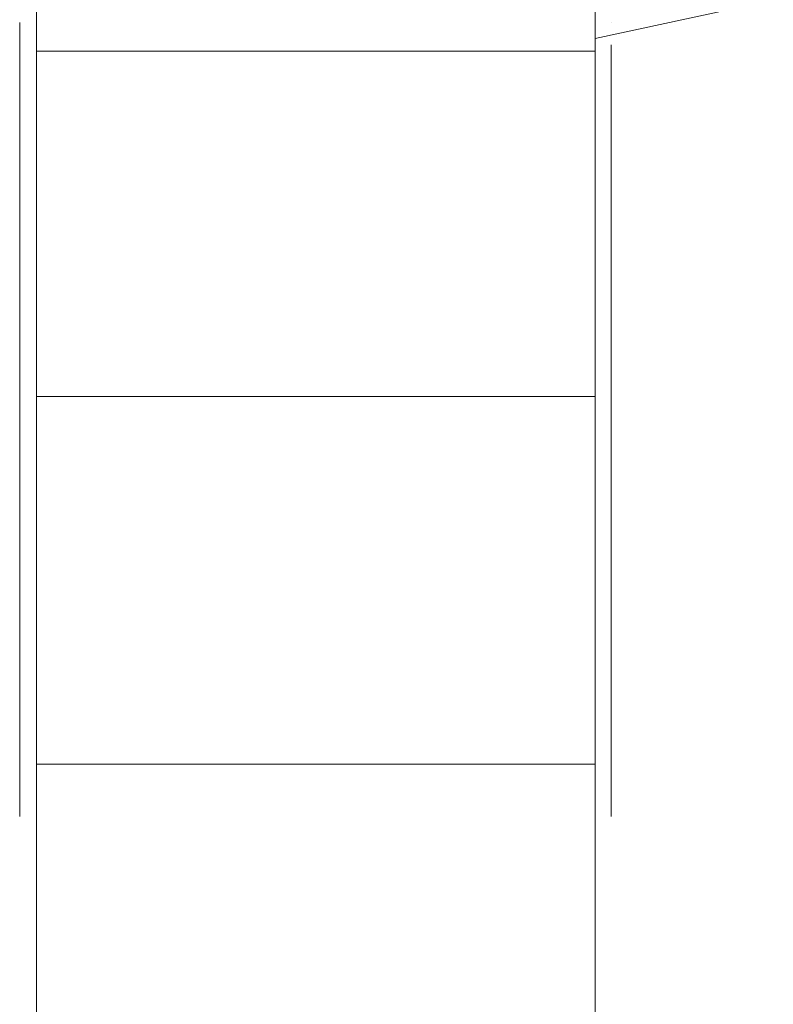
# Model space of a CAD drawing. Units: inches. Extents: x 15 to 6035, y 11 to 4268.
# Drawn here: x 4604 to 4624, y 2411 to 2436 of the extents above; entities that cross this region are included whole.
import ezdxf

# ---------------------------------------------------------------- set-up
doc = ezdxf.new("R2010")
doc.units = ezdxf.units.IN
doc.header["$MEASUREMENT"] = 0

# ---------------------------------------------------------------- blocks, each defined once
blk = doc.blocks.new('2002_DWG-661431-South')
at = {"lineweight": 9}
for p, q in [((2278.878, 668.504), (2278.878, 660.525)), ((2293.585, 668.504), (2293.585, 660.525)), ((2274.192, 661.874), (2278.878, 660.861)), ((2278.464, 661.282), (2278.464, 661.284)), ((2278.464, 661.284), (2278.464, 661.282)), ((2294.028, 661.282), (2294.028, 661.284)), ((2294.028, 661.284), (2294.028, 661.282)), ((2294.028, 661.282), (2294.028, 661.284)), ((2294.028, 661.284), (2294.028, 661.282)), ((2294.028, 661.275), (2294.028, 661.282)), ((2294.028, 661.282), (2294.028, 661.275)), ((2294.028, 661.275), (2294.028, 661.282)), ((2294.028, 661.282), (2294.028, 661.275)), ((2294.028, 661.263), (2294.028, 661.275)), ((2294.028, 661.275), (2294.028, 661.263)), ((2294.028, 661.263), (2294.028, 661.275)), ((2294.028, 661.275), (2294.028, 661.263)), ((2294.028, 661.246), (2294.028, 661.263)), ((2294.028, 661.263), (2294.028, 661.246)), ((2294.028, 661.246), (2294.028, 661.263)), ((2294.028, 661.263), (2294.028, 661.246)), ((2294.028, 661.225), (2294.028, 661.246)), ((2294.028, 661.246), (2294.028, 661.225)), ((2294.028, 661.225), (2294.028, 661.246)), ((2294.028, 661.246), (2294.028, 661.225)), ((2294.028, 661.199), (2294.028, 661.225)), ((2294.028, 661.225), (2294.028, 661.199)), ((2294.028, 661.199), (2294.028, 661.225)), ((2294.028, 661.225), (2294.028, 661.199)), ((2294.028, 661.168), (2294.028, 661.199)), ((2294.028, 661.199), (2294.028, 661.168)), ((2294.028, 661.168), (2294.028, 661.199)), ((2294.028, 661.199), (2294.028, 661.168)), ((2294.028, 661.133), (2294.028, 661.168)), ((2294.028, 661.168), (2294.028, 661.133)), ((2294.028, 661.133), (2294.028, 661.168)), ((2294.028, 661.168), (2294.028, 661.133)), ((2294.028, 661.093), (2294.028, 661.133)), ((2294.028, 661.133), (2294.028, 661.093)), ((2294.028, 661.093), (2294.028, 661.133)), ((2294.028, 661.133), (2294.028, 661.093)), ((2294.028, 661.049), (2294.028, 661.093)), ((2294.028, 661.093), (2294.028, 661.049)), ((2294.028, 661.049), (2294.028, 661.093)), ((2294.028, 661.093), (2294.028, 661.049)), ((2294.028, 661.001), (2294.028, 661.049)), ((2294.028, 661.049), (2294.028, 661.001)), ((2294.028, 661.001), (2294.028, 661.049)), ((2294.028, 661.049), (2294.028, 661.001)), ((2294.028, 660.948), (2294.028, 661.001)), ((2294.028, 661.001), (2294.028, 660.948)), ((2294.028, 660.948), (2294.028, 661.001)), ((2294.028, 661.001), (2294.028, 660.948)), ((2294.028, 660.891), (2294.028, 660.948)), ((2294.028, 660.948), (2294.028, 660.891)), ((2294.028, 660.891), (2294.028, 660.948)), ((2294.028, 660.948), (2294.028, 660.891)), ((2294.028, 660.83), (2294.028, 660.891)), ((2294.028, 660.891), (2294.028, 660.83)), ((2294.028, 660.83), (2294.028, 660.891)), ((2294.028, 660.891), (2294.028, 660.83)), ((2294.028, 660.765), (2294.028, 660.83)), ((2294.028, 660.83), (2294.028, 660.765)), ((2294.028, 660.765), (2294.028, 660.83)), ((2294.028, 660.83), (2294.028, 660.765)), ((2294.028, 660.695), (2294.028, 660.765)), ((2294.028, 660.765), (2294.028, 660.695)), ((2294.028, 660.695), (2294.028, 660.765)), ((2294.028, 660.765), (2294.028, 660.695)), ((2278.464, 660.622), (2278.464, 660.695)), ((2278.464, 660.695), (2278.464, 660.622)), ((2278.464, 660.622), (2278.464, 660.695)), ((2278.464, 660.695), (2278.464, 660.622)), ((2278.464, 660.544), (2278.464, 660.622)), ((2278.464, 660.622), (2278.464, 660.544)), ((2278.464, 660.544), (2278.464, 660.622)), ((2278.464, 660.622), (2278.464, 660.544)), ((2278.464, 660.462), (2278.464, 660.544)), ((2278.464, 660.544), (2278.464, 660.462)), ((2278.464, 660.462), (2278.464, 660.544)), ((2278.464, 660.544), (2278.464, 660.462)), ((2278.878, 660.525), (2278.878, 651.434)), ((2278.878, 660.525), (2293.585, 660.525)), ((2293.585, 660.525), (2293.585, 651.434)), ((2294.028, 660.622), (2294.028, 660.695)), ((2294.028, 660.695), (2294.028, 660.622)), ((2294.028, 660.622), (2294.028, 660.695)), ((2294.028, 660.695), (2294.028, 660.622)), ((2294.028, 660.544), (2294.028, 660.622)), ((2294.028, 660.622), (2294.028, 660.544)), ((2294.028, 660.544), (2294.028, 660.622)), ((2294.028, 660.622), (2294.028, 660.544)), ((2294.028, 660.462), (2294.028, 660.544)), ((2294.028, 660.544), (2294.028, 660.462)), ((2294.028, 660.462), (2294.028, 660.544)), ((2294.028, 660.544), (2294.028, 660.462)), ((2278.464, 660.377), (2278.464, 660.462)), ((2278.464, 660.462), (2278.464, 660.377)), ((2278.464, 660.377), (2278.464, 660.462)), ((2278.464, 660.462), (2278.464, 660.377)), ((2278.464, 660.287), (2278.464, 660.377)), ((2278.464, 660.377), (2278.464, 660.287)), ((2278.464, 660.287), (2278.464, 660.377)), ((2278.464, 660.377), (2278.464, 660.287)), ((2278.464, 660.194), (2278.464, 660.287)), ((2278.464, 660.287), (2278.464, 660.194)), ((2278.464, 660.194), (2278.464, 660.287)), ((2278.464, 660.287), (2278.464, 660.194)), ((2294.028, 660.377), (2294.028, 660.462)), ((2294.028, 660.462), (2294.028, 660.377)), ((2294.028, 660.377), (2294.028, 660.462)), ((2294.028, 660.462), (2294.028, 660.377)), ((2294.028, 660.287), (2294.028, 660.377)), ((2294.028, 660.377), (2294.028, 660.287)), ((2294.028, 660.287), (2294.028, 660.377)), ((2294.028, 660.377), (2294.028, 660.287)), ((2294.028, 660.194), (2294.028, 660.287)), ((2294.028, 660.287), (2294.028, 660.194)), ((2294.028, 660.194), (2294.028, 660.287)), ((2294.028, 660.287), (2294.028, 660.194)), ((2278.464, 660.097), (2278.464, 660.194)), ((2278.464, 660.194), (2278.464, 660.097)), ((2278.464, 660.097), (2278.464, 660.194)), ((2278.464, 660.194), (2278.464, 660.097)), ((2278.464, 659.996), (2278.464, 660.097)), ((2278.464, 660.097), (2278.464, 659.996)), ((2278.464, 659.996), (2278.464, 660.097)), ((2278.464, 660.097), (2278.464, 659.996)), ((2278.464, 659.892), (2278.464, 659.996)), ((2278.464, 659.996), (2278.464, 659.892)), ((2278.464, 659.892), (2278.464, 659.996)), ((2278.464, 659.996), (2278.464, 659.892)), ((2294.028, 660.097), (2294.028, 660.194)), ((2294.028, 660.194), (2294.028, 660.097)), ((2294.028, 660.097), (2294.028, 660.194)), ((2294.028, 660.194), (2294.028, 660.097)), ((2294.028, 659.996), (2294.028, 660.097)), ((2294.028, 660.097), (2294.028, 659.996)), ((2294.028, 659.996), (2294.028, 660.097)), ((2294.028, 660.097), (2294.028, 659.996)), ((2294.028, 659.892), (2294.028, 659.996)), ((2294.028, 659.996), (2294.028, 659.892)), ((2294.028, 659.892), (2294.028, 659.996)), ((2294.028, 659.996), (2294.028, 659.892)), ((2278.464, 659.784), (2278.464, 659.892)), ((2278.464, 659.892), (2278.464, 659.784)), ((2278.464, 659.784), (2278.464, 659.892)), ((2278.464, 659.892), (2278.464, 659.784)), ((2278.464, 659.672), (2278.464, 659.784)), ((2278.464, 659.784), (2278.464, 659.672)), ((2278.464, 659.672), (2278.464, 659.784)), ((2278.464, 659.784), (2278.464, 659.672)), ((2294.028, 659.784), (2294.028, 659.892)), ((2294.028, 659.892), (2294.028, 659.784)), ((2294.028, 659.784), (2294.028, 659.892)), ((2294.028, 659.892), (2294.028, 659.784)), ((2294.028, 659.672), (2294.028, 659.784)), ((2294.028, 659.784), (2294.028, 659.672)), ((2294.028, 659.672), (2294.028, 659.784)), ((2294.028, 659.784), (2294.028, 659.672)), ((2278.464, 659.557), (2278.464, 659.672)), ((2278.464, 659.672), (2278.464, 659.557)), ((2278.464, 659.557), (2278.464, 659.672)), ((2278.464, 659.672), (2278.464, 659.557)), ((2278.464, 659.438), (2278.464, 659.557)), ((2278.464, 659.557), (2278.464, 659.438)), ((2278.464, 659.438), (2278.464, 659.557)), ((2278.464, 659.557), (2278.464, 659.438)), ((2294.028, 659.557), (2294.028, 659.672)), ((2294.028, 659.672), (2294.028, 659.557)), ((2294.028, 659.557), (2294.028, 659.672)), ((2294.028, 659.672), (2294.028, 659.557)), ((2294.028, 659.438), (2294.028, 659.557)), ((2294.028, 659.557), (2294.028, 659.438)), ((2294.028, 659.438), (2294.028, 659.557)), ((2294.028, 659.557), (2294.028, 659.438)), ((2278.464, 659.316), (2278.464, 659.438)), ((2278.464, 659.438), (2278.464, 659.316)), ((2278.464, 659.316), (2278.464, 659.438)), ((2278.464, 659.438), (2278.464, 659.316)), ((2278.464, 659.19), (2278.464, 659.316)), ((2278.464, 659.316), (2278.464, 659.19)), ((2278.464, 659.19), (2278.464, 659.316)), ((2278.464, 659.316), (2278.464, 659.19)), ((2278.464, 659.061), (2278.464, 659.19)), ((2278.464, 659.19), (2278.464, 659.061)), ((2278.464, 659.061), (2278.464, 659.19)), ((2278.464, 659.19), (2278.464, 659.061)), ((2294.028, 659.316), (2294.028, 659.438)), ((2294.028, 659.438), (2294.028, 659.316)), ((2294.028, 659.316), (2294.028, 659.438)), ((2294.028, 659.438), (2294.028, 659.316)), ((2294.028, 659.19), (2294.028, 659.316)), ((2294.028, 659.316), (2294.028, 659.19)), ((2294.028, 659.19), (2294.028, 659.316)), ((2294.028, 659.316), (2294.028, 659.19)), ((2294.028, 659.061), (2294.028, 659.19)), ((2294.028, 659.19), (2294.028, 659.061)), ((2294.028, 659.061), (2294.028, 659.19)), ((2294.028, 659.19), (2294.028, 659.061)), ((2278.464, 658.929), (2278.464, 659.061)), ((2278.464, 659.061), (2278.464, 658.929)), ((2278.464, 658.929), (2278.464, 659.061)), ((2278.464, 659.061), (2278.464, 658.929)), ((2278.464, 658.794), (2278.464, 658.929)), ((2278.464, 658.929), (2278.464, 658.794)), ((2278.464, 658.794), (2278.464, 658.929)), ((2278.464, 658.929), (2278.464, 658.794)), ((2294.028, 658.929), (2294.028, 659.061)), ((2294.028, 659.061), (2294.028, 658.929)), ((2294.028, 658.929), (2294.028, 659.061)), ((2294.028, 659.061), (2294.028, 658.929)), ((2294.028, 658.794), (2294.028, 658.929)), ((2294.028, 658.929), (2294.028, 658.794)), ((2294.028, 658.794), (2294.028, 658.929)), ((2294.028, 658.929), (2294.028, 658.794)), ((2278.464, 658.655), (2278.464, 658.794)), ((2278.464, 658.794), (2278.464, 658.655)), ((2278.464, 658.655), (2278.464, 658.794)), ((2278.464, 658.794), (2278.464, 658.655)), ((2294.028, 658.655), (2294.028, 658.794)), ((2294.028, 658.794), (2294.028, 658.655)), ((2294.028, 658.655), (2294.028, 658.794)), ((2294.028, 658.794), (2294.028, 658.655)), ((2278.464, 658.514), (2278.464, 658.655)), ((2278.464, 658.655), (2278.464, 658.514)), ((2278.464, 658.514), (2278.464, 658.655)), ((2278.464, 658.655), (2278.464, 658.514)), ((2278.464, 658.369), (2278.464, 658.514)), ((2278.464, 658.514), (2278.464, 658.369)), ((2278.464, 658.369), (2278.464, 658.514)), ((2278.464, 658.514), (2278.464, 658.369)), ((2294.028, 658.514), (2294.028, 658.655)), ((2294.028, 658.655), (2294.028, 658.514)), ((2294.028, 658.514), (2294.028, 658.655)), ((2294.028, 658.655), (2294.028, 658.514)), ((2294.028, 658.369), (2294.028, 658.514)), ((2294.028, 658.514), (2294.028, 658.369)), ((2294.028, 658.369), (2294.028, 658.514)), ((2294.028, 658.514), (2294.028, 658.369)), ((2278.464, 658.221), (2278.464, 658.369)), ((2278.464, 658.369), (2278.464, 658.221)), ((2278.464, 658.221), (2278.464, 658.369)), ((2278.464, 658.369), (2278.464, 658.221)), ((2278.464, 658.07), (2278.464, 658.221)), ((2278.464, 658.221), (2278.464, 658.07)), ((2278.464, 658.07), (2278.464, 658.221)), ((2278.464, 658.221), (2278.464, 658.07)), ((2294.028, 658.221), (2294.028, 658.369)), ((2294.028, 658.369), (2294.028, 658.221)), ((2294.028, 658.221), (2294.028, 658.369)), ((2294.028, 658.369), (2294.028, 658.221)), ((2294.028, 658.07), (2294.028, 658.221)), ((2294.028, 658.221), (2294.028, 658.07)), ((2294.028, 658.07), (2294.028, 658.221)), ((2294.028, 658.221), (2294.028, 658.07)), ((2278.464, 657.916), (2278.464, 658.07)), ((2278.464, 658.07), (2278.464, 657.916)), ((2278.464, 657.916), (2278.464, 658.07)), ((2278.464, 658.07), (2278.464, 657.916)), ((2278.464, 657.759), (2278.464, 657.916)), ((2278.464, 657.916), (2278.464, 657.759)), ((2278.464, 657.759), (2278.464, 657.916)), ((2278.464, 657.916), (2278.464, 657.759)), ((2294.028, 657.916), (2294.028, 658.07)), ((2294.028, 658.07), (2294.028, 657.916)), ((2294.028, 657.916), (2294.028, 658.07)), ((2294.028, 658.07), (2294.028, 657.916)), ((2294.028, 657.759), (2294.028, 657.916)), ((2294.028, 657.916), (2294.028, 657.759)), ((2294.028, 657.759), (2294.028, 657.916)), ((2294.028, 657.916), (2294.028, 657.759)), ((2278.464, 657.6), (2278.464, 657.759)), ((2278.464, 657.759), (2278.464, 657.6)), ((2278.464, 657.6), (2278.464, 657.759)), ((2278.464, 657.759), (2278.464, 657.6)), ((2294.028, 657.6), (2294.028, 657.759)), ((2294.028, 657.759), (2294.028, 657.6)), ((2294.028, 657.6), (2294.028, 657.759)), ((2294.028, 657.759), (2294.028, 657.6)), ((2278.464, 657.437), (2278.464, 657.6)), ((2278.464, 657.6), (2278.464, 657.437)), ((2278.464, 657.437), (2278.464, 657.6)), ((2278.464, 657.6), (2278.464, 657.437)), ((2278.464, 657.272), (2278.464, 657.437)), ((2278.464, 657.437), (2278.464, 657.272)), ((2278.464, 657.272), (2278.464, 657.437)), ((2278.464, 657.437), (2278.464, 657.272)), ((2294.028, 657.437), (2294.028, 657.6)), ((2294.028, 657.6), (2294.028, 657.437)), ((2294.028, 657.437), (2294.028, 657.6)), ((2294.028, 657.6), (2294.028, 657.437)), ((2294.028, 657.272), (2294.028, 657.437)), ((2294.028, 657.437), (2294.028, 657.272)), ((2294.028, 657.272), (2294.028, 657.437)), ((2294.028, 657.437), (2294.028, 657.272)), ((2278.464, 657.104), (2278.464, 657.272)), ((2278.464, 657.272), (2278.464, 657.104)), ((2278.464, 657.104), (2278.464, 657.272)), ((2278.464, 657.272), (2278.464, 657.104)), ((2294.028, 657.104), (2294.028, 657.272)), ((2294.028, 657.272), (2294.028, 657.104)), ((2294.028, 657.104), (2294.028, 657.272)), ((2294.028, 657.272), (2294.028, 657.104)), ((2278.464, 656.934), (2278.464, 657.104)), ((2278.464, 657.104), (2278.464, 656.934)), ((2278.464, 656.934), (2278.464, 657.104)), ((2278.464, 657.104), (2278.464, 656.934)), ((2278.464, 656.761), (2278.464, 656.934)), ((2278.464, 656.934), (2278.464, 656.761)), ((2278.464, 656.761), (2278.464, 656.934)), ((2278.464, 656.934), (2278.464, 656.761)), ((2294.028, 656.934), (2294.028, 657.104)), ((2294.028, 657.104), (2294.028, 656.934)), ((2294.028, 656.934), (2294.028, 657.104)), ((2294.028, 657.104), (2294.028, 656.934)), ((2294.028, 656.761), (2294.028, 656.934)), ((2294.028, 656.934), (2294.028, 656.761)), ((2294.028, 656.761), (2294.028, 656.934)), ((2294.028, 656.934), (2294.028, 656.761)), ((2278.464, 656.585), (2278.464, 656.761)), ((2278.464, 656.761), (2278.464, 656.585)), ((2278.464, 656.585), (2278.464, 656.761)), ((2278.464, 656.761), (2278.464, 656.585)), ((2294.028, 656.585), (2294.028, 656.761)), ((2294.028, 656.761), (2294.028, 656.585)), ((2294.028, 656.585), (2294.028, 656.761)), ((2294.028, 656.761), (2294.028, 656.585)), ((2278.464, 656.407), (2278.464, 656.585)), ((2278.464, 656.585), (2278.464, 656.407)), ((2278.464, 656.407), (2278.464, 656.585)), ((2278.464, 656.585), (2278.464, 656.407)), ((2278.464, 656.226), (2278.464, 656.407)), ((2278.464, 656.407), (2278.464, 656.226)), ((2278.464, 656.226), (2278.464, 656.407)), ((2278.464, 656.407), (2278.464, 656.226)), ((2294.028, 656.407), (2294.028, 656.585)), ((2294.028, 656.585), (2294.028, 656.407)), ((2294.028, 656.407), (2294.028, 656.585)), ((2294.028, 656.585), (2294.028, 656.407)), ((2294.028, 656.226), (2294.028, 656.407)), ((2294.028, 656.407), (2294.028, 656.226)), ((2294.028, 656.226), (2294.028, 656.407)), ((2294.028, 656.407), (2294.028, 656.226)), ((2278.464, 656.043), (2278.464, 656.226)), ((2278.464, 656.226), (2278.464, 656.043)), ((2278.464, 656.043), (2278.464, 656.226)), ((2278.464, 656.226), (2278.464, 656.043)), ((2294.028, 656.043), (2294.028, 656.226)), ((2294.028, 656.226), (2294.028, 656.043)), ((2294.028, 656.043), (2294.028, 656.226)), ((2294.028, 656.226), (2294.028, 656.043)), ((2278.464, 655.858), (2278.464, 656.043)), ((2278.464, 656.043), (2278.464, 655.858)), ((2278.464, 655.858), (2278.464, 656.043)), ((2278.464, 656.043), (2278.464, 655.858)), ((2278.464, 655.671), (2278.464, 655.858)), ((2278.464, 655.858), (2278.464, 655.671)), ((2278.464, 655.671), (2278.464, 655.858)), ((2278.464, 655.858), (2278.464, 655.671)), ((2294.028, 655.858), (2294.028, 656.043)), ((2294.028, 656.043), (2294.028, 655.858)), ((2294.028, 655.858), (2294.028, 656.043)), ((2294.028, 656.043), (2294.028, 655.858)), ((2294.028, 655.671), (2294.028, 655.858)), ((2294.028, 655.858), (2294.028, 655.671)), ((2294.028, 655.671), (2294.028, 655.858)), ((2294.028, 655.858), (2294.028, 655.671)), ((2278.464, 655.481), (2278.464, 655.671)), ((2278.464, 655.671), (2278.464, 655.481)), ((2278.464, 655.481), (2278.464, 655.671)), ((2278.464, 655.671), (2278.464, 655.481)), ((2294.028, 655.481), (2294.028, 655.671)), ((2294.028, 655.671), (2294.028, 655.481)), ((2294.028, 655.481), (2294.028, 655.671)), ((2294.028, 655.671), (2294.028, 655.481)), ((2278.464, 655.288), (2278.464, 655.481)), ((2278.464, 655.481), (2278.464, 655.288)), ((2278.464, 655.288), (2278.464, 655.481)), ((2278.464, 655.481), (2278.464, 655.288)), ((2294.028, 655.288), (2294.028, 655.481)), ((2294.028, 655.481), (2294.028, 655.288)), ((2294.028, 655.288), (2294.028, 655.481)), ((2294.028, 655.481), (2294.028, 655.288)), ((2278.464, 655.094), (2278.464, 655.288)), ((2278.464, 655.288), (2278.464, 655.094)), ((2278.464, 655.094), (2278.464, 655.288)), ((2278.464, 655.288), (2278.464, 655.094)), ((2278.464, 654.898), (2278.464, 655.094)), ((2278.464, 655.094), (2278.464, 654.898)), ((2278.464, 654.898), (2278.464, 655.094)), ((2278.464, 655.094), (2278.464, 654.898)), ((2294.028, 655.094), (2294.028, 655.288)), ((2294.028, 655.288), (2294.028, 655.094)), ((2294.028, 655.094), (2294.028, 655.288)), ((2294.028, 655.288), (2294.028, 655.094)), ((2294.028, 654.898), (2294.028, 655.094)), ((2294.028, 655.094), (2294.028, 654.898)), ((2294.028, 654.898), (2294.028, 655.094)), ((2294.028, 655.094), (2294.028, 654.898)), ((2278.464, 654.699), (2278.464, 654.898)), ((2278.464, 654.898), (2278.464, 654.699)), ((2278.464, 654.699), (2278.464, 654.898)), ((2278.464, 654.898), (2278.464, 654.699)), ((2294.028, 654.699), (2294.028, 654.898)), ((2294.028, 654.898), (2294.028, 654.699)), ((2294.028, 654.699), (2294.028, 654.898)), ((2294.028, 654.898), (2294.028, 654.699)), ((2278.464, 654.499), (2278.464, 654.699)), ((2278.464, 654.699), (2278.464, 654.499)), ((2278.464, 654.499), (2278.464, 654.699)), ((2278.464, 654.699), (2278.464, 654.499)), ((2294.028, 654.499), (2294.028, 654.699)), ((2294.028, 654.699), (2294.028, 654.499)), ((2294.028, 654.499), (2294.028, 654.699)), ((2294.028, 654.699), (2294.028, 654.499)), ((2278.464, 654.296), (2278.464, 654.499)), ((2278.464, 654.499), (2278.464, 654.296)), ((2278.464, 654.296), (2278.464, 654.499)), ((2278.464, 654.499), (2278.464, 654.296)), ((2278.464, 654.499), (2278.464, 650.831)), ((2278.464, 654.092), (2278.464, 654.296)), ((2278.464, 654.296), (2278.464, 654.092)), ((2278.464, 654.092), (2278.464, 654.296)), ((2278.464, 654.296), (2278.464, 654.092)), ((2278.464, 654.296), (2278.464, 650.831)), ((2294.028, 654.296), (2294.028, 654.499)), ((2294.028, 654.499), (2294.028, 654.296)), ((2294.028, 654.296), (2294.028, 654.499)), ((2294.028, 654.499), (2294.028, 650.831)), ((2294.028, 654.499), (2294.028, 654.296)), ((2294.028, 654.092), (2294.028, 654.296)), ((2294.028, 654.296), (2294.028, 654.092)), ((2294.028, 654.092), (2294.028, 654.296)), ((2294.028, 654.296), (2294.028, 654.092)), ((2294.028, 654.296), (2294.028, 650.831)), ((2278.464, 653.886), (2278.464, 654.092)), ((2278.464, 654.092), (2278.464, 653.886)), ((2278.464, 653.886), (2278.464, 654.092)), ((2278.464, 654.092), (2278.464, 653.886)), ((2294.028, 653.886), (2294.028, 654.092)), ((2294.028, 654.092), (2294.028, 653.886)), ((2294.028, 653.886), (2294.028, 654.092)), ((2294.028, 654.092), (2294.028, 653.886)), ((2278.464, 653.678), (2278.464, 653.886)), ((2278.464, 653.886), (2278.464, 653.678)), ((2278.464, 653.678), (2278.464, 653.886)), ((2278.464, 653.886), (2278.464, 653.678)), ((2294.028, 653.678), (2294.028, 653.886)), ((2294.028, 653.886), (2294.028, 653.678)), ((2294.028, 653.678), (2294.028, 653.886)), ((2294.028, 653.886), (2294.028, 653.678)), ((2278.464, 653.468), (2278.464, 653.678)), ((2278.464, 653.678), (2278.464, 653.468)), ((2278.464, 653.468), (2278.464, 653.678)), ((2278.464, 653.678), (2278.464, 653.468)), ((2294.028, 653.468), (2294.028, 653.678)), ((2294.028, 653.678), (2294.028, 653.468)), ((2294.028, 653.468), (2294.028, 653.678)), ((2294.028, 653.678), (2294.028, 653.468)), ((2278.464, 653.257), (2278.464, 653.468)), ((2278.464, 653.468), (2278.464, 653.257)), ((2278.464, 653.257), (2278.464, 653.468)), ((2278.464, 653.468), (2278.464, 653.257)), ((2278.464, 653.043), (2278.464, 653.257)), ((2278.464, 653.257), (2278.464, 653.043)), ((2278.464, 653.043), (2278.464, 653.257)), ((2278.464, 653.257), (2278.464, 653.043)), ((2294.028, 653.257), (2294.028, 653.468)), ((2294.028, 653.468), (2294.028, 653.257)), ((2294.028, 653.257), (2294.028, 653.468)), ((2294.028, 653.468), (2294.028, 653.257)), ((2294.028, 653.043), (2294.028, 653.257)), ((2294.028, 653.257), (2294.028, 653.043)), ((2294.028, 653.043), (2294.028, 653.257)), ((2294.028, 653.257), (2294.028, 653.043)), ((2278.464, 652.829), (2278.464, 653.043)), ((2278.464, 653.043), (2278.464, 652.829)), ((2278.464, 652.829), (2278.464, 653.043)), ((2278.464, 653.043), (2278.464, 652.829)), ((2294.028, 652.829), (2294.028, 653.043)), ((2294.028, 653.043), (2294.028, 652.829)), ((2294.028, 652.829), (2294.028, 653.043)), ((2294.028, 653.043), (2294.028, 652.829)), ((2278.464, 652.612), (2278.464, 652.829)), ((2278.464, 652.829), (2278.464, 652.612)), ((2278.464, 652.612), (2278.464, 652.829)), ((2278.464, 652.829), (2278.464, 652.612)), ((2294.028, 652.612), (2294.028, 652.829)), ((2294.028, 652.829), (2294.028, 652.612)), ((2294.028, 652.612), (2294.028, 652.829)), ((2294.028, 652.829), (2294.028, 652.612)), ((2278.464, 652.394), (2278.464, 652.612)), ((2278.464, 652.612), (2278.464, 652.394)), ((2278.464, 652.394), (2278.464, 652.612)), ((2278.464, 652.612), (2278.464, 652.394)), ((2294.028, 652.394), (2294.028, 652.612)), ((2294.028, 652.612), (2294.028, 652.394)), ((2294.028, 652.394), (2294.028, 652.612)), ((2294.028, 652.612), (2294.028, 652.394)), ((2278.464, 652.175), (2278.464, 652.394)), ((2278.464, 652.394), (2278.464, 652.175)), ((2278.464, 652.175), (2278.464, 652.394)), ((2278.464, 652.394), (2278.464, 652.175)), ((2294.028, 652.175), (2294.028, 652.394)), ((2294.028, 652.394), (2294.028, 652.175)), ((2294.028, 652.175), (2294.028, 652.394)), ((2294.028, 652.394), (2294.028, 652.175)), ((2278.464, 651.954), (2278.464, 652.175)), ((2278.464, 652.175), (2278.464, 651.954)), ((2278.464, 651.954), (2278.464, 652.175)), ((2278.464, 652.175), (2278.464, 651.954)), ((2278.464, 651.732), (2278.464, 651.954)), ((2278.464, 651.954), (2278.464, 651.732)), ((2278.464, 651.732), (2278.464, 651.954)), ((2278.464, 651.954), (2278.464, 651.732)), ((2294.028, 651.954), (2294.028, 652.175)), ((2294.028, 652.175), (2294.028, 651.954)), ((2294.028, 651.954), (2294.028, 652.175)), ((2294.028, 652.175), (2294.028, 651.954)), ((2294.028, 651.732), (2294.028, 651.954)), ((2294.028, 651.954), (2294.028, 651.732)), ((2294.028, 651.732), (2294.028, 651.954)), ((2294.028, 651.954), (2294.028, 651.732)), ((2278.464, 651.509), (2278.464, 651.732)), ((2278.464, 651.732), (2278.464, 651.509)), ((2278.464, 651.509), (2278.464, 651.732)), ((2278.464, 651.732), (2278.464, 651.509)), ((2294.028, 651.509), (2294.028, 651.732)), ((2294.028, 651.732), (2294.028, 651.509)), ((2294.028, 651.509), (2294.028, 651.732)), ((2294.028, 651.732), (2294.028, 651.509)), ((2278.464, 651.284), (2278.464, 651.509)), ((2278.464, 651.509), (2278.464, 651.284)), ((2278.464, 651.284), (2278.464, 651.509)), ((2278.464, 651.509), (2278.464, 651.284)), ((2278.878, 651.434), (2278.878, 641.758)), ((2278.878, 651.434), (2293.585, 651.434)), ((2293.585, 651.434), (2293.585, 641.758)), ((2294.028, 651.284), (2294.028, 651.509)), ((2294.028, 651.509), (2294.028, 651.284)), ((2294.028, 651.284), (2294.028, 651.509)), ((2294.028, 651.509), (2294.028, 651.284)), ((2278.464, 651.058), (2278.464, 651.284)), ((2278.464, 651.284), (2278.464, 651.058)), ((2278.464, 651.058), (2278.464, 651.284)), ((2278.464, 651.284), (2278.464, 651.058)), ((2294.028, 651.058), (2294.028, 651.284)), ((2294.028, 651.284), (2294.028, 651.058)), ((2294.028, 651.058), (2294.028, 651.284)), ((2294.028, 651.284), (2294.028, 651.058)), ((2278.464, 651.058), (2278.464, 650.831)), ((2278.464, 651.058), (2278.464, 650.831)), ((2278.464, 651.058), (2278.464, 650.831)), ((2278.464, 651.058), (2278.464, 650.831)), ((2294.028, 650.831), (2294.028, 651.058)), ((2294.028, 651.058), (2294.028, 650.831)), ((2294.028, 650.831), (2294.028, 651.058)), ((2294.028, 651.058), (2294.028, 650.831)), ((2278.464, 650.831), (2278.464, 650.604)), ((2278.464, 650.831), (2278.464, 650.604)), ((2278.464, 650.831), (2278.464, 650.604)), ((2278.464, 650.831), (2278.464, 650.604)), ((2294.028, 650.831), (2294.028, 650.604)), ((2294.028, 650.831), (2294.028, 650.604)), ((2294.028, 650.831), (2294.028, 650.604)), ((2294.028, 650.831), (2294.028, 650.604)), ((2278.464, 650.604), (2278.464, 650.378)), ((2278.464, 650.378), (2278.464, 650.604)), ((2278.464, 650.604), (2278.464, 650.378)), ((2278.464, 650.378), (2278.464, 650.604)), ((2278.464, 650.378), (2278.464, 650.153)), ((2278.464, 650.153), (2278.464, 650.378)), ((2278.464, 650.378), (2278.464, 650.153)), ((2278.464, 650.153), (2278.464, 650.378)), ((2294.028, 650.604), (2294.028, 650.378)), ((2294.028, 650.378), (2294.028, 650.604)), ((2294.028, 650.604), (2294.028, 650.378)), ((2294.028, 650.378), (2294.028, 650.604)), ((2294.028, 650.378), (2294.028, 650.153)), ((2294.028, 650.153), (2294.028, 650.378)), ((2294.028, 650.378), (2294.028, 650.153)), ((2294.028, 650.153), (2294.028, 650.378)), ((2278.464, 650.153), (2278.464, 649.93)), ((2278.464, 649.93), (2278.464, 650.153)), ((2278.464, 650.153), (2278.464, 649.93)), ((2278.464, 649.93), (2278.464, 650.153)), ((2294.028, 650.153), (2294.028, 649.93)), ((2294.028, 649.93), (2294.028, 650.153)), ((2294.028, 650.153), (2294.028, 649.93)), ((2294.028, 649.93), (2294.028, 650.153)), ((2278.464, 649.93), (2278.464, 649.708)), ((2278.464, 649.708), (2278.464, 649.93)), ((2278.464, 649.93), (2278.464, 649.708)), ((2278.464, 649.708), (2278.464, 649.93)), ((2294.028, 649.93), (2294.028, 649.708)), ((2294.028, 649.708), (2294.028, 649.93)), ((2294.028, 649.93), (2294.028, 649.708)), ((2294.028, 649.708), (2294.028, 649.93)), ((2278.464, 649.708), (2278.464, 649.487)), ((2278.464, 649.487), (2278.464, 649.708)), ((2278.464, 649.708), (2278.464, 649.487)), ((2278.464, 649.487), (2278.464, 649.708)), ((2294.028, 649.708), (2294.028, 649.487)), ((2294.028, 649.487), (2294.028, 649.708)), ((2294.028, 649.708), (2294.028, 649.487)), ((2294.028, 649.487), (2294.028, 649.708)), ((2278.464, 649.487), (2278.464, 649.267)), ((2278.464, 649.267), (2278.464, 649.487)), ((2278.464, 649.487), (2278.464, 649.267)), ((2278.464, 649.267), (2278.464, 649.487)), ((2294.028, 649.487), (2294.028, 649.267)), ((2294.028, 649.267), (2294.028, 649.487)), ((2294.028, 649.487), (2294.028, 649.267)), ((2294.028, 649.267), (2294.028, 649.487)), ((2278.464, 649.267), (2278.464, 649.05)), ((2278.464, 649.05), (2278.464, 649.267)), ((2278.464, 649.267), (2278.464, 649.05)), ((2278.464, 649.05), (2278.464, 649.267)), ((2294.028, 649.267), (2294.028, 649.05)), ((2294.028, 649.05), (2294.028, 649.267)), ((2294.028, 649.267), (2294.028, 649.05)), ((2294.028, 649.05), (2294.028, 649.267)), ((2278.464, 649.05), (2278.464, 648.833)), ((2278.464, 648.833), (2278.464, 649.05)), ((2278.464, 649.05), (2278.464, 648.833)), ((2278.464, 648.833), (2278.464, 649.05)), ((2278.464, 648.833), (2278.464, 648.618)), ((2278.464, 648.618), (2278.464, 648.833)), ((2278.464, 648.833), (2278.464, 648.618)), ((2278.464, 648.618), (2278.464, 648.833)), ((2294.028, 649.05), (2294.028, 648.833)), ((2294.028, 648.833), (2294.028, 649.05)), ((2294.028, 649.05), (2294.028, 648.833)), ((2294.028, 648.833), (2294.028, 649.05)), ((2294.028, 648.833), (2294.028, 648.618)), ((2294.028, 648.618), (2294.028, 648.833)), ((2294.028, 648.833), (2294.028, 648.618)), ((2294.028, 648.618), (2294.028, 648.833)), ((2278.464, 648.618), (2278.464, 648.405)), ((2278.464, 648.405), (2278.464, 648.618)), ((2278.464, 648.618), (2278.464, 648.405)), ((2278.464, 648.405), (2278.464, 648.618)), ((2294.028, 648.618), (2294.028, 648.405)), ((2294.028, 648.405), (2294.028, 648.618)), ((2294.028, 648.618), (2294.028, 648.405)), ((2294.028, 648.405), (2294.028, 648.618)), ((2278.464, 648.405), (2278.464, 648.194)), ((2278.464, 648.194), (2278.464, 648.405)), ((2278.464, 648.405), (2278.464, 648.194)), ((2278.464, 648.194), (2278.464, 648.405)), ((2294.028, 648.405), (2294.028, 648.194)), ((2294.028, 648.194), (2294.028, 648.405)), ((2294.028, 648.405), (2294.028, 648.194)), ((2294.028, 648.194), (2294.028, 648.405)), ((2278.464, 648.194), (2278.464, 647.984)), ((2278.464, 647.984), (2278.464, 648.194)), ((2278.464, 648.194), (2278.464, 647.984)), ((2278.464, 647.984), (2278.464, 648.194)), ((2294.028, 648.194), (2294.028, 647.984)), ((2294.028, 647.984), (2294.028, 648.194)), ((2294.028, 648.194), (2294.028, 647.984)), ((2294.028, 647.984), (2294.028, 648.194)), ((2278.464, 647.984), (2278.464, 647.776)), ((2278.464, 647.776), (2278.464, 647.984)), ((2278.464, 647.984), (2278.464, 647.776)), ((2278.464, 647.776), (2278.464, 647.984)), ((2294.028, 647.984), (2294.028, 647.776)), ((2294.028, 647.776), (2294.028, 647.984)), ((2294.028, 647.984), (2294.028, 647.776)), ((2294.028, 647.776), (2294.028, 647.984)), ((2278.464, 647.776), (2278.464, 647.57)), ((2278.464, 647.57), (2278.464, 647.776)), ((2278.464, 647.776), (2278.464, 647.57)), ((2278.464, 647.57), (2278.464, 647.776)), ((2278.464, 647.57), (2278.464, 647.366)), ((2278.464, 647.366), (2278.464, 647.57)), ((2278.464, 647.57), (2278.464, 647.366)), ((2278.464, 647.366), (2278.464, 647.57)), ((2294.028, 647.776), (2294.028, 647.57)), ((2294.028, 647.57), (2294.028, 647.776)), ((2294.028, 647.776), (2294.028, 647.57)), ((2294.028, 647.57), (2294.028, 647.776)), ((2294.028, 647.57), (2294.028, 647.366)), ((2294.028, 647.366), (2294.028, 647.57)), ((2294.028, 647.57), (2294.028, 647.366)), ((2294.028, 647.366), (2294.028, 647.57)), ((2278.464, 647.366), (2278.464, 647.163)), ((2278.464, 647.163), (2278.464, 647.366)), ((2278.464, 647.366), (2278.464, 647.163)), ((2278.464, 645.991), (2278.464, 647.366)), ((2278.464, 647.163), (2278.464, 647.366)), ((2294.028, 647.366), (2294.028, 647.163)), ((2294.028, 647.163), (2294.028, 647.366)), ((2294.028, 647.366), (2294.028, 647.163)), ((2294.028, 645.991), (2294.028, 647.366)), ((2294.028, 647.163), (2294.028, 647.366)), ((2278.464, 647.163), (2278.464, 646.963)), ((2278.464, 646.963), (2278.464, 647.163)), ((2278.464, 647.163), (2278.464, 646.963)), ((2278.464, 645.991), (2278.464, 647.163)), ((2278.464, 646.963), (2278.464, 647.163)), ((2294.028, 647.163), (2294.028, 646.963)), ((2294.028, 645.991), (2294.028, 647.163)), ((2294.028, 647.163), (2294.028, 646.963)), ((2294.028, 645.991), (2294.028, 647.163)), ((2294.028, 646.963), (2294.028, 647.163)), ((2294.028, 646.963), (2294.028, 647.163)), ((2278.464, 646.963), (2278.464, 646.764)), ((2278.464, 645.991), (2278.464, 646.963)), ((2278.464, 646.764), (2278.464, 646.963)), ((2278.464, 646.963), (2278.464, 646.764)), ((2278.464, 646.764), (2278.464, 646.963)), ((2278.464, 646.764), (2278.464, 646.568)), ((2278.464, 646.568), (2278.464, 646.764)), ((2278.464, 646.764), (2278.464, 646.568)), ((2278.464, 646.568), (2278.464, 646.764)), ((2294.028, 646.963), (2294.028, 646.764)), ((2294.028, 646.963), (2294.028, 646.764)), ((2294.028, 646.764), (2294.028, 646.963)), ((2294.028, 646.764), (2294.028, 646.963)), ((2294.028, 646.764), (2294.028, 646.568)), ((2294.028, 646.764), (2294.028, 646.568)), ((2294.028, 646.568), (2294.028, 646.764)), ((2294.028, 646.568), (2294.028, 646.764)), ((2278.464, 646.568), (2278.464, 646.373)), ((2278.464, 646.373), (2278.464, 646.568)), ((2278.464, 646.568), (2278.464, 646.373)), ((2278.464, 646.373), (2278.464, 646.568)), ((2294.028, 646.568), (2294.028, 646.373)), ((2294.028, 646.568), (2294.028, 646.373)), ((2294.028, 646.373), (2294.028, 646.568)), ((2294.028, 646.373), (2294.028, 646.568)), ((2278.464, 646.373), (2278.464, 646.181)), ((2278.464, 645.991), (2278.464, 646.373)), ((2278.464, 646.373), (2278.464, 646.181)), ((2278.464, 646.181), (2278.464, 646.373)), ((2278.464, 646.181), (2278.464, 646.373)), ((2294.028, 646.373), (2294.028, 646.181)), ((2294.028, 645.991), (2294.028, 646.373)), ((2294.028, 646.181), (2294.028, 646.373)), ((2294.028, 646.373), (2294.028, 646.181)), ((2294.028, 646.181), (2294.028, 646.373)), ((2278.464, 646.181), (2278.464, 645.991)), ((2278.464, 646.181), (2278.464, 645.991)), ((2278.464, 645.991), (2278.464, 646.181)), ((2278.464, 645.991), (2278.464, 646.181)), ((2278.464, 645.991), (2278.464, 645.804)), ((2278.464, 645.804), (2278.464, 645.991)), ((2278.464, 645.991), (2278.464, 645.804)), ((2278.464, 645.804), (2278.464, 645.991)), ((2294.028, 646.181), (2294.028, 645.991)), ((2294.028, 645.991), (2294.028, 646.181)), ((2294.028, 646.181), (2294.028, 645.991)), ((2294.028, 645.991), (2294.028, 646.181)), ((2294.028, 645.991), (2294.028, 645.804)), ((2294.028, 645.804), (2294.028, 645.991)), ((2294.028, 645.991), (2294.028, 645.804)), ((2294.028, 645.804), (2294.028, 645.991)), ((2278.464, 645.804), (2278.464, 645.618)), ((2278.464, 645.618), (2278.464, 645.804)), ((2278.464, 645.804), (2278.464, 645.618)), ((2278.464, 645.618), (2278.464, 645.804)), ((2294.028, 645.804), (2294.028, 645.618)), ((2294.028, 645.618), (2294.028, 645.804)), ((2294.028, 645.804), (2294.028, 645.618)), ((2294.028, 645.618), (2294.028, 645.804)), ((2278.464, 645.618), (2278.464, 645.435)), ((2278.464, 645.435), (2278.464, 645.618)), ((2278.464, 645.618), (2278.464, 645.435)), ((2278.464, 645.435), (2278.464, 645.618)), ((2294.028, 645.618), (2294.028, 645.435)), ((2294.028, 645.435), (2294.028, 645.618)), ((2294.028, 645.618), (2294.028, 645.435)), ((2294.028, 645.435), (2294.028, 645.618)), ((2278.464, 645.435), (2278.464, 645.255)), ((2278.464, 645.255), (2278.464, 645.435)), ((2278.464, 645.435), (2278.464, 645.255)), ((2278.464, 645.255), (2278.464, 645.435)), ((2278.464, 645.255), (2278.464, 645.077)), ((2278.464, 645.077), (2278.464, 645.255)), ((2278.464, 645.255), (2278.464, 645.077)), ((2278.464, 645.077), (2278.464, 645.255)), ((2294.028, 645.435), (2294.028, 645.255)), ((2294.028, 645.255), (2294.028, 645.435)), ((2294.028, 645.435), (2294.028, 645.255)), ((2294.028, 645.255), (2294.028, 645.435)), ((2294.028, 645.255), (2294.028, 645.077)), ((2294.028, 645.077), (2294.028, 645.255)), ((2294.028, 645.255), (2294.028, 645.077)), ((2294.028, 645.077), (2294.028, 645.255)), ((2278.464, 645.077), (2278.464, 644.901)), ((2278.464, 644.901), (2278.464, 645.077)), ((2278.464, 645.077), (2278.464, 644.901)), ((2278.464, 644.901), (2278.464, 645.077)), ((2294.028, 645.077), (2294.028, 644.901)), ((2294.028, 644.901), (2294.028, 645.077)), ((2294.028, 645.077), (2294.028, 644.901)), ((2294.028, 644.901), (2294.028, 645.077)), ((2278.464, 644.901), (2278.464, 644.728)), ((2278.464, 644.728), (2278.464, 644.901)), ((2278.464, 644.901), (2278.464, 644.728)), ((2278.464, 644.728), (2278.464, 644.901)), ((2278.464, 644.728), (2278.464, 644.558)), ((2278.464, 644.558), (2278.464, 644.728)), ((2278.464, 644.728), (2278.464, 644.558)), ((2278.464, 644.558), (2278.464, 644.728)), ((2294.028, 644.901), (2294.028, 644.728)), ((2294.028, 644.728), (2294.028, 644.901)), ((2294.028, 644.901), (2294.028, 644.728)), ((2294.028, 644.728), (2294.028, 644.901)), ((2294.028, 644.728), (2294.028, 644.558)), ((2294.028, 644.558), (2294.028, 644.728)), ((2294.028, 644.728), (2294.028, 644.558)), ((2294.028, 644.558), (2294.028, 644.728)), ((2278.464, 644.558), (2278.464, 644.39)), ((2278.464, 644.39), (2278.464, 644.558)), ((2278.464, 644.558), (2278.464, 644.39)), ((2278.464, 644.39), (2278.464, 644.558)), ((2294.028, 644.558), (2294.028, 644.39)), ((2294.028, 644.39), (2294.028, 644.558)), ((2294.028, 644.558), (2294.028, 644.39)), ((2294.028, 644.39), (2294.028, 644.558)), ((2278.464, 644.39), (2278.464, 644.225)), ((2278.464, 644.225), (2278.464, 644.39)), ((2278.464, 644.39), (2278.464, 644.225)), ((2278.464, 644.225), (2278.464, 644.39)), ((2278.464, 644.225), (2278.464, 644.062)), ((2278.464, 644.062), (2278.464, 644.225)), ((2278.464, 644.225), (2278.464, 644.062)), ((2278.464, 644.062), (2278.464, 644.225)), ((2294.028, 644.39), (2294.028, 644.225)), ((2294.028, 644.225), (2294.028, 644.39)), ((2294.028, 644.39), (2294.028, 644.225)), ((2294.028, 644.225), (2294.028, 644.39)), ((2294.028, 644.225), (2294.028, 644.062)), ((2294.028, 644.062), (2294.028, 644.225)), ((2294.028, 644.225), (2294.028, 644.062)), ((2294.028, 644.062), (2294.028, 644.225)), ((2278.464, 644.062), (2278.464, 643.903)), ((2278.464, 643.903), (2278.464, 644.062)), ((2278.464, 644.062), (2278.464, 643.903)), ((2278.464, 643.903), (2278.464, 644.062)), ((2278.464, 643.903), (2278.464, 643.746)), ((2278.464, 643.746), (2278.464, 643.903)), ((2278.464, 643.903), (2278.464, 643.746)), ((2278.464, 643.746), (2278.464, 643.903)), ((2294.028, 644.062), (2294.028, 643.903)), ((2294.028, 643.903), (2294.028, 644.062)), ((2294.028, 644.062), (2294.028, 643.903)), ((2294.028, 643.903), (2294.028, 644.062)), ((2294.028, 643.903), (2294.028, 643.746)), ((2294.028, 643.746), (2294.028, 643.903)), ((2294.028, 643.903), (2294.028, 643.746)), ((2294.028, 643.746), (2294.028, 643.903)), ((2278.464, 643.746), (2278.464, 643.592)), ((2278.464, 643.592), (2278.464, 643.746)), ((2278.464, 643.746), (2278.464, 643.592)), ((2278.464, 643.592), (2278.464, 643.746)), ((2294.028, 643.746), (2294.028, 643.592)), ((2294.028, 643.592), (2294.028, 643.746)), ((2294.028, 643.746), (2294.028, 643.592)), ((2294.028, 643.592), (2294.028, 643.746)), ((2278.464, 643.592), (2278.464, 643.441)), ((2278.464, 643.441), (2278.464, 643.592)), ((2278.464, 643.592), (2278.464, 643.441)), ((2278.464, 643.441), (2278.464, 643.592)), ((2278.464, 643.441), (2278.464, 643.293)), ((2278.464, 643.293), (2278.464, 643.441)), ((2278.464, 643.441), (2278.464, 643.293)), ((2278.464, 643.293), (2278.464, 643.441)), ((2294.028, 643.592), (2294.028, 643.441)), ((2294.028, 643.441), (2294.028, 643.592)), ((2294.028, 643.592), (2294.028, 643.441)), ((2294.028, 643.441), (2294.028, 643.592)), ((2294.028, 643.441), (2294.028, 643.293)), ((2294.028, 643.293), (2294.028, 643.441)), ((2294.028, 643.441), (2294.028, 643.293)), ((2294.028, 643.293), (2294.028, 643.441)), ((2278.464, 643.293), (2278.464, 643.148)), ((2278.464, 643.148), (2278.464, 643.293)), ((2278.464, 643.293), (2278.464, 643.148)), ((2278.464, 643.148), (2278.464, 643.293)), ((2278.464, 643.148), (2278.464, 643.007)), ((2278.464, 643.007), (2278.464, 643.148)), ((2278.464, 643.148), (2278.464, 643.007)), ((2278.464, 643.007), (2278.464, 643.148)), ((2294.028, 643.293), (2294.028, 643.148)), ((2294.028, 643.148), (2294.028, 643.293)), ((2294.028, 643.293), (2294.028, 643.148)), ((2294.028, 643.148), (2294.028, 643.293)), ((2294.028, 643.148), (2294.028, 643.007)), ((2294.028, 643.007), (2294.028, 643.148)), ((2294.028, 643.148), (2294.028, 643.007)), ((2294.028, 643.007), (2294.028, 643.148)), ((2278.464, 643.007), (2278.464, 642.868)), ((2278.464, 642.868), (2278.464, 643.007)), ((2278.464, 643.007), (2278.464, 642.868)), ((2278.464, 642.868), (2278.464, 643.007)), ((2278.464, 642.868), (2278.464, 642.733)), ((2278.464, 642.733), (2278.464, 642.868)), ((2278.464, 642.868), (2278.464, 642.733)), ((2278.464, 642.733), (2278.464, 642.868)), ((2294.028, 643.007), (2294.028, 642.868)), ((2294.028, 642.868), (2294.028, 643.007)), ((2294.028, 643.007), (2294.028, 642.868)), ((2294.028, 642.868), (2294.028, 643.007)), ((2294.028, 642.868), (2294.028, 642.733)), ((2294.028, 642.733), (2294.028, 642.868)), ((2294.028, 642.868), (2294.028, 642.733)), ((2294.028, 642.733), (2294.028, 642.868)), ((2278.464, 642.733), (2278.464, 642.6)), ((2278.464, 642.6), (2278.464, 642.733)), ((2278.464, 642.733), (2278.464, 642.6)), ((2278.464, 642.6), (2278.464, 642.733)), ((2278.464, 642.6), (2278.464, 642.472)), ((2278.464, 642.472), (2278.464, 642.6)), ((2278.464, 642.6), (2278.464, 642.472)), ((2278.464, 642.472), (2278.464, 642.6)), ((2294.028, 642.733), (2294.028, 642.6)), ((2294.028, 642.6), (2294.028, 642.733)), ((2294.028, 642.733), (2294.028, 642.6)), ((2294.028, 642.6), (2294.028, 642.733)), ((2294.028, 642.6), (2294.028, 642.472)), ((2294.028, 642.472), (2294.028, 642.6)), ((2294.028, 642.6), (2294.028, 642.472)), ((2294.028, 642.472), (2294.028, 642.6)), ((2278.464, 642.472), (2278.464, 642.346)), ((2278.464, 642.346), (2278.464, 642.472)), ((2278.464, 642.472), (2278.464, 642.346)), ((2278.464, 642.346), (2278.464, 642.472)), ((2278.464, 642.346), (2278.464, 642.224)), ((2278.464, 642.224), (2278.464, 642.346)), ((2278.464, 642.346), (2278.464, 642.224)), ((2278.464, 642.224), (2278.464, 642.346)), ((2294.028, 642.472), (2294.028, 642.346)), ((2294.028, 642.346), (2294.028, 642.472)), ((2294.028, 642.472), (2294.028, 642.346)), ((2294.028, 642.346), (2294.028, 642.472)), ((2294.028, 642.346), (2294.028, 642.224)), ((2294.028, 642.224), (2294.028, 642.346)), ((2294.028, 642.346), (2294.028, 642.224)), ((2294.028, 642.224), (2294.028, 642.346)), ((2278.464, 642.224), (2278.464, 642.105)), ((2278.464, 642.105), (2278.464, 642.224)), ((2278.464, 642.224), (2278.464, 642.105)), ((2278.464, 642.105), (2278.464, 642.224)), ((2278.464, 642.105), (2278.464, 641.99)), ((2278.464, 641.99), (2278.464, 642.105)), ((2278.464, 642.105), (2278.464, 641.99)), ((2278.464, 641.99), (2278.464, 642.105)), ((2294.028, 642.224), (2294.028, 642.105)), ((2294.028, 642.105), (2294.028, 642.224)), ((2294.028, 642.224), (2294.028, 642.105)), ((2294.028, 642.105), (2294.028, 642.224)), ((2294.028, 642.105), (2294.028, 641.99)), ((2294.028, 641.99), (2294.028, 642.105)), ((2294.028, 642.105), (2294.028, 641.99)), ((2294.028, 641.99), (2294.028, 642.105)), ((2278.464, 641.99), (2278.464, 641.878)), ((2278.464, 641.878), (2278.464, 641.99)), ((2278.464, 641.99), (2278.464, 641.878)), ((2278.464, 641.878), (2278.464, 641.99)), ((2278.464, 641.878), (2278.464, 641.77)), ((2278.464, 641.77), (2278.464, 641.878)), ((2278.464, 641.878), (2278.464, 641.77)), ((2278.464, 641.77), (2278.464, 641.878)), ((2294.028, 641.99), (2294.028, 641.878)), ((2294.028, 641.878), (2294.028, 641.99)), ((2294.028, 641.99), (2294.028, 641.878)), ((2294.028, 641.878), (2294.028, 641.99)), ((2294.028, 641.878), (2294.028, 641.77)), ((2294.028, 641.77), (2294.028, 641.878)), ((2294.028, 641.878), (2294.028, 641.77)), ((2294.028, 641.77), (2294.028, 641.878)), ((2278.464, 641.77), (2278.464, 641.666)), ((2278.464, 641.666), (2278.464, 641.77)), ((2278.464, 641.77), (2278.464, 641.666)), ((2278.464, 641.666), (2278.464, 641.77)), ((2278.464, 641.666), (2278.464, 641.565)), ((2278.464, 641.565), (2278.464, 641.666)), ((2278.464, 641.666), (2278.464, 641.565)), ((2278.464, 641.565), (2278.464, 641.666)), ((2278.464, 641.565), (2278.464, 641.468)), ((2278.464, 641.468), (2278.464, 641.565)), ((2278.464, 641.565), (2278.464, 641.468)), ((2278.464, 641.468), (2278.464, 641.565)), ((2278.878, 641.758), (2278.878, 632.024)), ((2278.878, 641.758), (2293.585, 641.758)), ((2293.585, 641.758), (2293.585, 632.024)), ((2294.028, 641.77), (2294.028, 641.666)), ((2294.028, 641.666), (2294.028, 641.77)), ((2294.028, 641.77), (2294.028, 641.666)), ((2294.028, 641.666), (2294.028, 641.77)), ((2294.028, 641.666), (2294.028, 641.565)), ((2294.028, 641.565), (2294.028, 641.666)), ((2294.028, 641.666), (2294.028, 641.565)), ((2294.028, 641.565), (2294.028, 641.666)), ((2294.028, 641.565), (2294.028, 641.468)), ((2294.028, 641.468), (2294.028, 641.565)), ((2294.028, 641.565), (2294.028, 641.468)), ((2294.028, 641.468), (2294.028, 641.565)), ((2278.464, 641.468), (2278.464, 641.375)), ((2278.464, 641.375), (2278.464, 641.468)), ((2278.464, 641.468), (2278.464, 641.375)), ((2278.464, 641.375), (2278.464, 641.468)), ((2278.464, 641.375), (2278.464, 641.285)), ((2278.464, 641.285), (2278.464, 641.375)), ((2278.464, 641.375), (2278.464, 641.285)), ((2278.464, 641.285), (2278.464, 641.375)), ((2294.028, 641.468), (2294.028, 641.375)), ((2294.028, 641.375), (2294.028, 641.468)), ((2294.028, 641.468), (2294.028, 641.375)), ((2294.028, 641.375), (2294.028, 641.468)), ((2294.028, 641.375), (2294.028, 641.285)), ((2294.028, 641.285), (2294.028, 641.375)), ((2294.028, 641.375), (2294.028, 641.285)), ((2294.028, 641.285), (2294.028, 641.375)), ((2278.464, 641.285), (2278.464, 641.2)), ((2278.464, 641.2), (2278.464, 641.285)), ((2278.464, 641.285), (2278.464, 641.2)), ((2278.464, 641.2), (2278.464, 641.285)), ((2278.464, 641.2), (2278.464, 641.118)), ((2278.464, 641.118), (2278.464, 641.2)), ((2278.464, 641.2), (2278.464, 641.118)), ((2278.464, 641.118), (2278.464, 641.2)), ((2278.464, 641.118), (2278.464, 641.04)), ((2278.464, 641.04), (2278.464, 641.118)), ((2278.464, 641.118), (2278.464, 641.04)), ((2278.464, 641.04), (2278.464, 641.118)), ((2294.028, 641.285), (2294.028, 641.2)), ((2294.028, 641.2), (2294.028, 641.285)), ((2294.028, 641.285), (2294.028, 641.2)), ((2294.028, 641.2), (2294.028, 641.285)), ((2294.028, 641.2), (2294.028, 641.118)), ((2294.028, 641.118), (2294.028, 641.2)), ((2294.028, 641.2), (2294.028, 641.118)), ((2294.028, 641.118), (2294.028, 641.2)), ((2294.028, 641.118), (2294.028, 641.04)), ((2294.028, 641.04), (2294.028, 641.118)), ((2294.028, 641.118), (2294.028, 641.04)), ((2294.028, 641.04), (2294.028, 641.118)), ((2278.464, 641.04), (2278.464, 640.967)), ((2278.464, 640.967), (2278.464, 641.04)), ((2278.464, 641.04), (2278.464, 640.967)), ((2278.464, 640.967), (2278.464, 641.04)), ((2278.464, 640.967), (2278.464, 640.897)), ((2278.464, 640.897), (2278.464, 640.967)), ((2278.464, 640.967), (2278.464, 640.897)), ((2278.464, 640.897), (2278.464, 640.967)), ((2278.464, 640.897), (2278.464, 640.832)), ((2278.464, 640.832), (2278.464, 640.897)), ((2278.464, 640.897), (2278.464, 640.832)), ((2278.464, 640.832), (2278.464, 640.897)), ((2278.464, 640.832), (2278.464, 640.771)), ((2278.464, 640.771), (2278.464, 640.832)), ((2278.464, 640.832), (2278.464, 640.771)), ((2278.464, 640.771), (2278.464, 640.832)), ((2294.028, 641.04), (2294.028, 640.967)), ((2294.028, 640.967), (2294.028, 641.04)), ((2294.028, 641.04), (2294.028, 640.967)), ((2294.028, 640.967), (2294.028, 641.04)), ((2294.028, 640.967), (2294.028, 640.897)), ((2294.028, 640.897), (2294.028, 640.967)), ((2294.028, 640.967), (2294.028, 640.897)), ((2294.028, 640.897), (2294.028, 640.967)), ((2294.028, 640.897), (2294.028, 640.832)), ((2294.028, 640.832), (2294.028, 640.897)), ((2294.028, 640.897), (2294.028, 640.832)), ((2294.028, 640.832), (2294.028, 640.897)), ((2294.028, 640.832), (2294.028, 640.771)), ((2294.028, 640.771), (2294.028, 640.832)), ((2294.028, 640.832), (2294.028, 640.771)), ((2294.028, 640.771), (2294.028, 640.832)), ((2278.464, 640.771), (2278.464, 640.714)), ((2278.464, 640.714), (2278.464, 640.771)), ((2278.464, 640.771), (2278.464, 640.714)), ((2278.464, 640.714), (2278.464, 640.771)), ((2278.464, 640.714), (2278.464, 640.661)), ((2278.464, 640.661), (2278.464, 640.714)), ((2278.464, 640.714), (2278.464, 640.661)), ((2278.464, 640.661), (2278.464, 640.714)), ((2278.464, 640.661), (2278.464, 640.613)), ((2278.464, 640.613), (2278.464, 640.661)), ((2278.464, 640.661), (2278.464, 640.613)), ((2278.464, 640.613), (2278.464, 640.661)), ((2278.464, 640.613), (2278.464, 640.569)), ((2278.464, 640.569), (2278.464, 640.613)), ((2278.464, 640.613), (2278.464, 640.569)), ((2278.464, 640.569), (2278.464, 640.613)), ((2278.464, 640.569), (2278.464, 640.529)), ((2278.464, 640.529), (2278.464, 640.569)), ((2278.464, 640.569), (2278.464, 640.529)), ((2278.464, 640.529), (2278.464, 640.569)), ((2278.464, 640.529), (2278.464, 640.494)), ((2278.464, 640.494), (2278.464, 640.529)), ((2278.464, 640.529), (2278.464, 640.494)), ((2278.464, 640.494), (2278.464, 640.529)), ((2294.028, 640.771), (2294.028, 640.714)), ((2294.028, 640.714), (2294.028, 640.771)), ((2294.028, 640.771), (2294.028, 640.714)), ((2294.028, 640.714), (2294.028, 640.771)), ((2294.028, 640.714), (2294.028, 640.661)), ((2294.028, 640.661), (2294.028, 640.714)), ((2294.028, 640.714), (2294.028, 640.661)), ((2294.028, 640.661), (2294.028, 640.714)), ((2294.028, 640.661), (2294.028, 640.613)), ((2294.028, 640.613), (2294.028, 640.661)), ((2294.028, 640.661), (2294.028, 640.613)), ((2294.028, 640.613), (2294.028, 640.661)), ((2294.028, 640.613), (2294.028, 640.569)), ((2294.028, 640.569), (2294.028, 640.613)), ((2294.028, 640.613), (2294.028, 640.569)), ((2294.028, 640.569), (2294.028, 640.613)), ((2294.028, 640.569), (2294.028, 640.529)), ((2294.028, 640.529), (2294.028, 640.569)), ((2294.028, 640.569), (2294.028, 640.529)), ((2294.028, 640.529), (2294.028, 640.569)), ((2294.028, 640.529), (2294.028, 640.494)), ((2294.028, 640.494), (2294.028, 640.529)), ((2294.028, 640.529), (2294.028, 640.494)), ((2294.028, 640.494), (2294.028, 640.529)), ((2278.464, 640.494), (2278.464, 640.463)), ((2278.464, 640.463), (2278.464, 640.494)), ((2278.464, 640.494), (2278.464, 640.463)), ((2278.464, 640.463), (2278.464, 640.494)), ((2278.464, 640.463), (2278.464, 640.437)), ((2278.464, 640.437), (2278.464, 640.463)), ((2278.464, 640.463), (2278.464, 640.437)), ((2278.464, 640.437), (2278.464, 640.463)), ((2278.464, 640.437), (2278.464, 640.416)), ((2278.464, 640.416), (2278.464, 640.437)), ((2278.464, 640.437), (2278.464, 640.416)), ((2278.464, 640.416), (2278.464, 640.437)), ((2278.464, 640.416), (2278.464, 640.399)), ((2278.464, 640.399), (2278.464, 640.416)), ((2278.464, 640.416), (2278.464, 640.399)), ((2278.464, 640.399), (2278.464, 640.416)), ((2278.464, 640.399), (2278.464, 640.387)), ((2278.464, 640.387), (2278.464, 640.399)), ((2278.464, 640.399), (2278.464, 640.387)), ((2278.464, 640.387), (2278.464, 640.399)), ((2278.464, 640.387), (2278.464, 640.38)), ((2278.464, 640.38), (2278.464, 640.387)), ((2278.464, 640.387), (2278.464, 640.38)), ((2278.464, 640.38), (2278.464, 640.387)), ((2278.464, 640.38), (2278.464, 640.377)), ((2278.464, 640.377), (2278.464, 640.38)), ((2278.464, 640.38), (2278.464, 640.377)), ((2278.464, 640.377), (2278.464, 640.38)), ((2294.028, 640.494), (2294.028, 640.463)), ((2294.028, 640.463), (2294.028, 640.494)), ((2294.028, 640.494), (2294.028, 640.463)), ((2294.028, 640.463), (2294.028, 640.494)), ((2294.028, 640.463), (2294.028, 640.437)), ((2294.028, 640.437), (2294.028, 640.463)), ((2294.028, 640.463), (2294.028, 640.437)), ((2294.028, 640.437), (2294.028, 640.463)), ((2294.028, 640.437), (2294.028, 640.416)), ((2294.028, 640.416), (2294.028, 640.437)), ((2294.028, 640.437), (2294.028, 640.416)), ((2294.028, 640.416), (2294.028, 640.437)), ((2294.028, 640.416), (2294.028, 640.399)), ((2294.028, 640.399), (2294.028, 640.416)), ((2294.028, 640.416), (2294.028, 640.399)), ((2294.028, 640.399), (2294.028, 640.416)), ((2294.028, 640.399), (2294.028, 640.387)), ((2294.028, 640.387), (2294.028, 640.399)), ((2294.028, 640.399), (2294.028, 640.387)), ((2294.028, 640.387), (2294.028, 640.399)), ((2294.028, 640.387), (2294.028, 640.38)), ((2294.028, 640.38), (2294.028, 640.387)), ((2294.028, 640.387), (2294.028, 640.38)), ((2294.028, 640.38), (2294.028, 640.387)), ((2294.028, 640.38), (2294.028, 640.377)), ((2294.028, 640.377), (2294.028, 640.38)), ((2294.028, 640.38), (2294.028, 640.377)), ((2294.028, 640.377), (2294.028, 640.38))]:
    blk.add_line(p, q, dxfattribs=at)

msp = doc.modelspace()

# ---------------------------------------------------------------- block references
at = {"lineweight": 9, "xscale": -1}
msp.add_blockref('2002_DWG-661431-South', (6898.451, 1775.121), dxfattribs=at)

doc.saveas('drawing.dxf')
